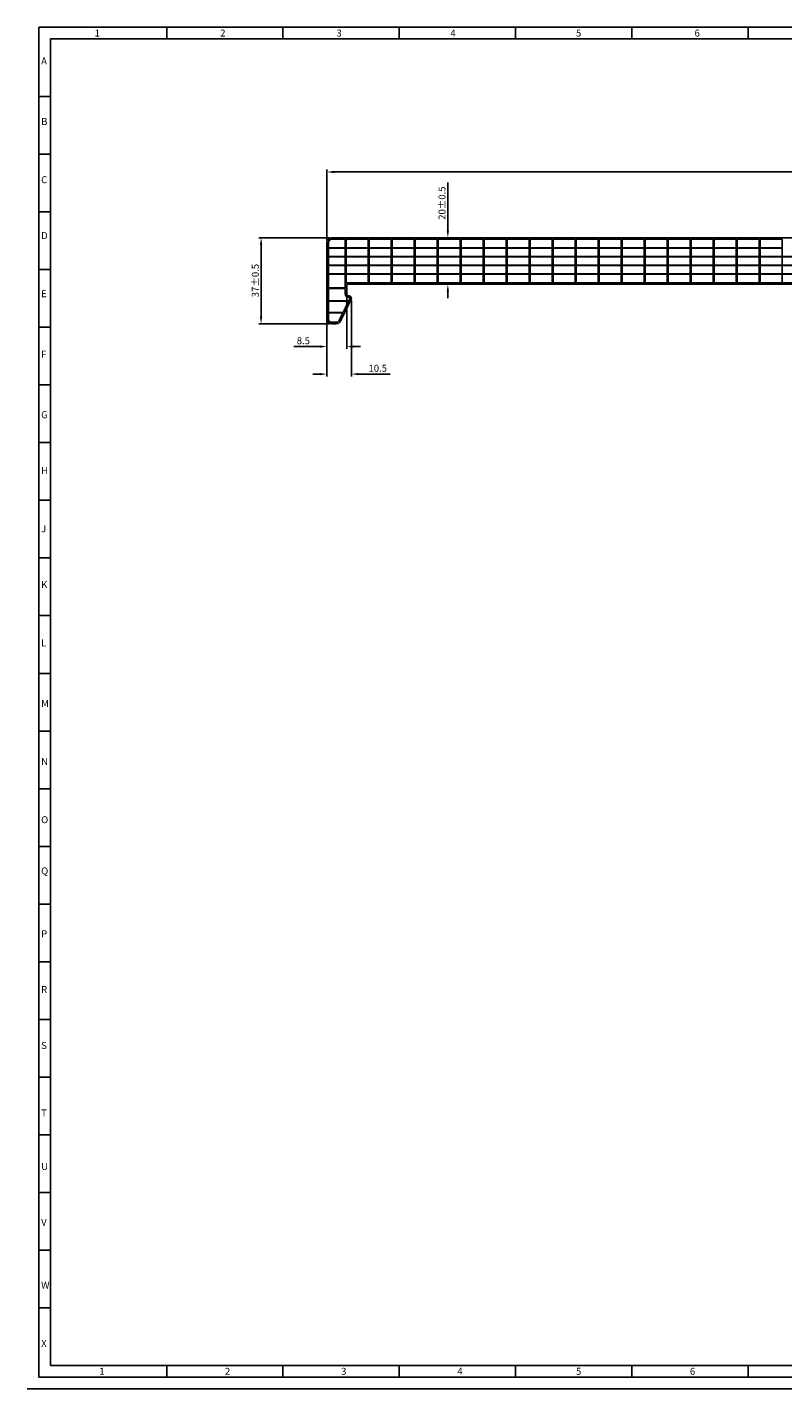
# Model space of a CAD drawing. Extents: x 12680 to 13940, y 12524 to 13574.
# Drawn here: x 13100 to 13425, y 12528 to 13113 of the extents above; entities that cross this region are included whole.
import ezdxf

# ---------------------------------------------------------------- set-up
doc = ezdxf.new("R2010")
doc.units = 0
doc.header["$LTSCALE"] = 10
doc.header["$MEASUREMENT"] = 0
doc.layers.get('0').update_dxf_attribs({"linetype": 'CONTINUOUS'})
doc.layers.get('DEFPOINTS').update_dxf_attribs({"linetype": 'CONTINUOUS'})
doc.layers.add('Q', color=2, linetype='CONTINUOUS')
doc.styles.add('ITA', font='simplex')
doc.styles.add('ITALIC', font='txt', dxfattribs={"height": 2})
doc.styles.add('ROMANS', font='romans')
doc.dimstyles.get("Standard").update_dxf_attribs({"dimtxt": 0.18, "dimasz": 0.18, "dimexe": 0.18, "dimexo": 0.0625, "dimgap": 0.09, "dimtad": 0, "dimtih": 1, "dimtoh": 1, "dimdec": 4, "dimzin": 0, "dimdsep": 46, "dimtxsty": 'Standard', "dimcen": 0.09, "dimadec": 0, "dimazin": 0, "dimtfac": 1, "dimtdec": 4, "dimtofl": 0, "dimtmove": 0, "dimatfit": 3, "dimfxl": 0, "dimtolj": 1, "dimtzin": 0, "dimarcsym": 0})

# ---------------------------------------------------------------- blocks, each defined once
blk = doc.blocks.new('*D16')
at = {"color": 0, "linetype": 'ByBlock'}
for p, q in [((-131366.72, 46755.98), (-131366.72, 46786.21)), ((-130766.72, 46755.98), (-130766.72, 46786.21))]:
    blk.add_line(p, q, dxfattribs=at)
at = {"color": 2, "linetype": 'ByBlock'}
blk.add_line((-131363.72, 46785.21), (-130769.72, 46785.21), dxfattribs=at)
for points in [[(-131363.72, 46785.71), (-131363.72, 46784.71), (-131366.72, 46785.21)], [(-130769.72, 46785.71), (-130769.72, 46784.71), (-130766.72, 46785.21)]]:
    blk.add_solid(points, dxfattribs=at)
at = {"layer": 'DEFPOINTS', "color": 0, "linetype": 'ByBlock'}
for p in [(-130766.72, 46785.21), (-131366.72, 46754.98), (-130766.72, 46754.98)]:
    blk.add_point(p, dxfattribs=at)
at = {"linetype": 'ByBlock', "insert": (-131069.66, 46787.71), "char_height": 3, "attachment_point": 5, "style": 'ROMANS'}
blk.add_mtext('\\A1;600±2', dxfattribs=at)
blk = doc.blocks.new('*D15')
at = {"color": 2, "linetype": 'ByBlock'}
for p, q in [((-131314.73, 46759.98), (-131314.73, 46780.69)), ((-131314.73, 46733.98), (-131314.73, 46730.98))]:
    blk.add_line(p, q, dxfattribs=at)
at = {"color": 0, "linetype": 'ByBlock'}
for p, q in [((-131363.72, 46756.98), (-131313.73, 46756.98)), ((-131356.82, 46736.98), (-131313.73, 46736.98))]:
    blk.add_line(p, q, dxfattribs=at)
at = {"color": 2, "linetype": 'ByBlock'}
for points in [[(-131315.23, 46759.98), (-131314.23, 46759.98), (-131314.73, 46756.98)], [(-131315.23, 46733.98), (-131314.23, 46733.98), (-131314.73, 46736.98)]]:
    blk.add_solid(points, dxfattribs=at)
at = {"layer": 'DEFPOINTS', "color": 0, "linetype": 'ByBlock'}
for p in [(-131364.72, 46756.98), (-131357.82, 46736.98), (-131314.73, 46736.98)]:
    blk.add_point(p, dxfattribs=at)
at = {"linetype": 'ByBlock', "insert": (-131317.23, 46771.84), "char_height": 3, "attachment_point": 5, "rotation": 90, "style": 'ROMANS'}
blk.add_mtext('\\A1;20±0.5', dxfattribs=at)
blk = doc.blocks.new('*D14')
at = {"color": 0, "linetype": 'ByBlock'}
for p, q in [((-131366.72, 46735.98), (-131366.72, 46709.21)), ((-131358.22, 46731.98), (-131358.22, 46709.21))]:
    blk.add_line(p, q, dxfattribs=at)
at = {"color": 2, "linetype": 'ByBlock'}
for p, q in [((-131369.72, 46710.21), (-131381, 46710.21)), ((-131355.22, 46710.21), (-131352.22, 46710.21))]:
    blk.add_line(p, q, dxfattribs=at)
for points in [[(-131369.72, 46710.71), (-131369.72, 46709.71), (-131366.72, 46710.21)], [(-131355.22, 46710.71), (-131355.22, 46709.71), (-131358.22, 46710.21)]]:
    blk.add_solid(points, dxfattribs=at)
at = {"layer": 'DEFPOINTS', "color": 0, "linetype": 'ByBlock'}
for p in [(-131366.72, 46736.98), (-131358.22, 46732.98), (-131358.22, 46710.21)]:
    blk.add_point(p, dxfattribs=at)
at = {"linetype": 'ByBlock', "insert": (-131376.86, 46712.71), "char_height": 3, "attachment_point": 5, "style": 'ROMANS'}
blk.add_mtext('\\A1;8.5', dxfattribs=at)
blk = doc.blocks.new('*D13')
at = {"color": 0, "linetype": 'ByBlock'}
for p, q in [((-131356.22, 46729.98), (-131356.22, 46697.36)), ((-131366.72, 46720.98), (-131366.72, 46697.36))]:
    blk.add_line(p, q, dxfattribs=at)
at = {"color": 2, "linetype": 'ByBlock'}
for p, q in [((-131369.72, 46698.36), (-131372.72, 46698.36)), ((-131353.22, 46698.36), (-131339.5, 46698.36))]:
    blk.add_line(p, q, dxfattribs=at)
for points in [[(-131369.72, 46698.86), (-131369.72, 46697.86), (-131366.72, 46698.36)], [(-131353.22, 46698.86), (-131353.22, 46697.86), (-131356.22, 46698.36)]]:
    blk.add_solid(points, dxfattribs=at)
at = {"layer": 'DEFPOINTS', "color": 0, "linetype": 'ByBlock'}
for p in [(-131356.22, 46730.98), (-131366.72, 46721.98), (-131366.72, 46698.36)]:
    blk.add_point(p, dxfattribs=at)
at = {"linetype": 'ByBlock', "insert": (-131344.86, 46700.86), "char_height": 3, "attachment_point": 5, "style": 'ROMANS'}
blk.add_mtext('\\A1;10.5', dxfattribs=at)
blk = doc.blocks.new('*D12')
at = {"color": 0, "linetype": 'ByBlock'}
for p, q in [((-131365.72, 46756.98), (-131396.03, 46756.98)), ((-131365.72, 46719.98), (-131396.03, 46719.98))]:
    blk.add_line(p, q, dxfattribs=at)
at = {"color": 2, "linetype": 'ByBlock'}
blk.add_line((-131395.03, 46753.98), (-131395.03, 46722.98), dxfattribs=at)
for points in [[(-131395.53, 46753.98), (-131394.53, 46753.98), (-131395.03, 46756.98)], [(-131395.53, 46722.98), (-131394.53, 46722.98), (-131395.03, 46719.98)]]:
    blk.add_solid(points, dxfattribs=at)
at = {"layer": 'DEFPOINTS', "color": 0, "linetype": 'ByBlock'}
for p in [(-131364.72, 46756.98), (-131395.03, 46719.98), (-131364.72, 46719.98)]:
    blk.add_point(p, dxfattribs=at)
at = {"linetype": 'ByBlock', "insert": (-131397.53, 46738.55), "char_height": 3, "attachment_point": 5, "rotation": 90, "style": 'ROMANS'}
blk.add_mtext('\\A1;37±0.5', dxfattribs=at)
blk = doc.blocks.new('A$C11F57615')
for p, q in [((5, 5), (5, 585)), ((5, 585), (832, 585)), ((10, 10), (10, 580)), ((10, 580), (827, 580)), ((60, 585), (60, 580)), ((110, 585), (110, 580)), ((160, 585), (160, 580)), ((210, 585), (210, 580)), ((260, 585), (260, 580)), ((310, 585), (310, 580)), ((5, 555.217), (10, 555.217)), ((5, 530.435), (10, 530.435)), ((5, 505.652), (10, 505.652)), ((5, 480.87), (10, 480.87)), ((5, 456.087), (10, 456.087)), ((5, 431.304), (10, 431.304)), ((5, 406.522), (10, 406.522)), ((5, 381.739), (10, 381.739)), ((5, 356.956), (10, 356.956)), ((5, 332.174), (10, 332.174)), ((5, 307.391), (10, 307.391)), ((5, 282.609), (10, 282.609)), ((5, 257.826), (10, 257.826)), ((5, 233.043), (10, 233.043)), ((5, 208.261), (10, 208.261)), ((5, 183.478), (10, 183.478)), ((5, 158.696), (10, 158.696)), ((5, 133.913), (10, 133.913)), ((5, 109.13), (10, 109.13)), ((5, 84.348), (10, 84.348)), ((5, 59.565), (10, 59.565)), ((5, 34.783), (10, 34.783)), ((827, 10), (10, 10)), ((60, 5), (60, 10)), ((110, 5), (110, 10)), ((160, 5), (160, 10)), ((210, 5), (210, 10)), ((260, 5), (260, 10)), ((310, 5), (310, 10)), ((5, 5), (832, 5))]:
    blk.add_line(p, q)
at = {"color": 4}
for p, q in [((128.899, 492.569), (128.899, 474.569)), ((129.549, 492.569), (129.549, 474.569)), ((130.899, 494.569), (726.899, 494.569)), ((130.899, 493.919), (136.749, 493.919)), ((137.149, 493.919), (146.613, 493.919)), ((146.613, 490.279), (146.613, 493.919)), ((147.013, 490.279), (147.013, 493.919)), ((147.013, 493.919), (156.509, 493.919)), ((156.509, 490.279), (156.509, 493.919)), ((156.909, 490.279), (156.909, 493.919)), ((156.909, 493.919), (166.405, 493.919)), ((166.405, 490.279), (166.405, 493.919)), ((166.805, 490.279), (166.805, 493.919)), ((166.805, 493.919), (176.301, 493.919)), ((176.301, 490.279), (176.301, 493.919)), ((176.701, 490.279), (176.701, 493.919)), ((176.701, 493.919), (186.197, 493.919)), ((186.197, 490.279), (186.197, 493.919)), ((186.597, 490.279), (186.597, 493.919)), ((186.597, 493.919), (196.093, 493.919)), ((196.093, 490.279), (196.093, 493.919)), ((196.493, 490.279), (196.493, 493.919)), ((196.493, 493.919), (205.989, 493.919)), ((205.989, 490.279), (205.989, 493.919)), ((206.389, 490.279), (206.389, 493.919)), ((206.389, 493.919), (215.885, 493.919)), ((215.885, 490.279), (215.885, 493.919)), ((216.285, 490.279), (216.285, 493.919)), ((216.285, 493.919), (225.781, 493.919)), ((225.781, 490.279), (225.781, 493.919)), ((226.181, 490.279), (226.181, 493.919)), ((226.181, 493.919), (235.677, 493.919)), ((235.677, 490.279), (235.677, 493.919)), ((236.077, 490.279), (236.077, 493.919)), ((236.077, 493.919), (245.573, 493.919)), ((245.573, 490.279), (245.573, 493.919)), ((245.973, 490.279), (245.973, 493.919)), ((245.973, 493.919), (255.469, 493.919)), ((255.469, 490.279), (255.469, 493.919)), ((255.869, 490.279), (255.869, 493.919)), ((255.869, 493.919), (265.365, 493.919)), ((265.365, 490.279), (265.365, 493.919)), ((265.765, 490.279), (265.765, 493.919)), ((265.765, 493.919), (275.261, 493.919)), ((275.261, 490.279), (275.261, 493.919)), ((275.661, 490.279), (275.661, 493.919)), ((275.661, 493.919), (285.157, 493.919)), ((285.157, 490.279), (285.157, 493.919)), ((285.557, 490.279), (285.557, 493.919)), ((285.557, 493.919), (295.053, 493.919)), ((295.053, 490.279), (295.053, 493.919)), ((295.453, 490.279), (295.453, 493.919)), ((295.453, 493.919), (304.949, 493.919)), ((304.949, 490.279), (304.949, 493.919)), ((305.349, 490.279), (305.349, 493.919)), ((305.349, 493.919), (314.845, 493.919)), ((314.845, 490.279), (314.845, 493.919)), ((315.245, 490.279), (315.245, 493.919)), ((315.245, 493.919), (324.741, 493.919)), ((324.741, 490.279), (324.741, 493.919)), ((129.549, 490.279), (136.749, 490.279)), ((129.549, 490.079), (136.749, 490.079)), ((129.549, 486.539), (136.749, 486.539)), ((129.549, 486.339), (136.749, 486.339)), ((137.149, 490.279), (146.613, 490.279)), ((137.149, 490.079), (146.613, 490.079)), ((137.149, 486.539), (728.249, 486.539)), ((137.149, 486.339), (728.249, 486.339)), ((146.613, 475.219), (146.613, 490.079)), ((147.013, 490.279), (156.509, 490.279)), ((147.013, 490.079), (156.509, 490.079)), ((147.013, 475.219), (147.013, 490.079)), ((156.509, 475.219), (156.509, 490.079)), ((156.909, 490.279), (166.405, 490.279)), ((156.909, 490.079), (166.405, 490.079)), ((156.909, 475.219), (156.909, 490.079)), ((166.405, 475.219), (166.405, 490.079)), ((166.805, 490.279), (176.301, 490.279)), ((166.805, 490.079), (176.301, 490.079)), ((166.805, 475.219), (166.805, 490.079)), ((176.301, 475.219), (176.301, 490.079)), ((176.701, 490.279), (186.197, 490.279)), ((176.701, 490.079), (186.197, 490.079)), ((176.701, 475.219), (176.701, 490.079)), ((186.197, 475.219), (186.197, 490.079)), ((186.597, 490.279), (196.093, 490.279)), ((186.597, 490.079), (196.093, 490.079)), ((186.597, 475.219), (186.597, 490.079)), ((196.093, 475.219), (196.093, 490.079)), ((196.493, 490.279), (205.989, 490.279)), ((196.493, 490.079), (205.989, 490.079)), ((196.493, 475.219), (196.493, 490.079)), ((205.989, 475.219), (205.989, 490.079)), ((206.389, 490.279), (215.885, 490.279)), ((206.389, 490.079), (215.885, 490.079)), ((206.389, 475.219), (206.389, 490.079)), ((215.885, 475.219), (215.885, 490.079)), ((216.285, 490.279), (225.781, 490.279)), ((216.285, 490.079), (225.781, 490.079)), ((216.285, 475.219), (216.285, 490.079)), ((225.781, 475.219), (225.781, 490.079)), ((226.181, 490.279), (235.677, 490.279)), ((226.181, 490.079), (235.677, 490.079)), ((226.181, 475.219), (226.181, 490.079)), ((235.677, 475.219), (235.677, 490.079)), ((236.077, 490.279), (245.573, 490.279)), ((236.077, 490.079), (245.573, 490.079)), ((236.077, 475.219), (236.077, 490.079)), ((245.573, 475.219), (245.573, 490.079)), ((245.973, 490.279), (255.469, 490.279)), ((245.973, 490.079), (255.469, 490.079)), ((245.973, 475.219), (245.973, 490.079)), ((255.469, 475.219), (255.469, 490.079)), ((255.869, 490.279), (265.365, 490.279)), ((255.869, 490.079), (265.365, 490.079)), ((255.869, 475.219), (255.869, 490.079)), ((265.365, 475.219), (265.365, 490.079)), ((265.765, 490.279), (275.261, 490.279)), ((265.765, 490.079), (275.261, 490.079)), ((265.765, 475.219), (265.765, 490.079)), ((275.261, 475.219), (275.261, 490.079)), ((275.661, 490.279), (285.157, 490.279)), ((275.661, 490.079), (285.157, 490.079)), ((275.661, 475.219), (275.661, 490.079)), ((285.157, 475.219), (285.157, 490.079)), ((285.557, 490.279), (295.053, 490.279)), ((285.557, 490.079), (295.053, 490.079)), ((285.557, 475.219), (285.557, 490.079)), ((295.053, 475.219), (295.053, 490.079)), ((295.453, 490.279), (304.949, 490.279)), ((295.453, 490.079), (304.949, 490.079)), ((295.453, 475.219), (295.453, 490.079)), ((304.949, 475.219), (304.949, 490.079)), ((305.349, 490.279), (314.845, 490.279)), ((305.349, 490.079), (314.845, 490.079)), ((305.349, 475.219), (305.349, 490.079)), ((314.845, 475.219), (314.845, 490.079)), ((315.245, 490.279), (324.741, 490.279)), ((315.245, 490.079), (324.741, 490.079)), ((315.245, 475.219), (315.245, 490.079)), ((324.741, 475.219), (324.741, 490.079)), ((129.549, 482.799), (136.749, 482.799)), ((129.549, 482.599), (136.749, 482.599)), ((137.149, 482.799), (728.249, 482.799)), ((137.149, 482.599), (728.249, 482.599)), ((129.549, 479.059), (136.749, 479.059)), ((129.549, 478.859), (136.749, 478.859)), ((137.149, 479.059), (728.249, 479.059)), ((137.149, 478.859), (728.249, 478.859)), ((719.999, 475.219), (137.799, 475.219)), ((719.999, 474.569), (137.799, 474.569)), ((136.749, 472.969), (129.549, 472.969)), ((136.749, 472.769), (129.549, 472.769)), ((138.253, 467.469), (129.549, 467.469)), ((138.156, 467.269), (129.549, 467.269)), ((135.815, 462.469), (129.549, 462.469)), ((135.717, 462.269), (129.549, 462.269))]:
    blk.add_line(p, q, dxfattribs=at)
at = {"color": 4, "linetype": 'Continuous'}
for p, q in [((128.899, 480.569), (128.899, 459.569)), ((129.549, 480.569), (129.549, 472.969)), ((136.749, 472.969), (136.749, 474.169)), ((137.399, 470.569), (137.399, 474.169)), ((129.549, 472.769), (129.549, 467.469)), ((134.696, 458.692), (139.299, 468.131)), ((136.749, 470.569), (136.749, 472.769)), ((138.253, 467.469), (138.715, 468.416)), ((138.399, 469.569), (138.399, 469.569)), ((138.399, 469.569), (138.399, 469.569)), ((129.549, 467.269), (129.549, 462.469)), ((129.549, 462.269), (129.549, 459.569)), ((134.112, 458.977), (135.717, 462.269)), ((135.815, 462.469), (138.156, 467.269)), ((130.899, 458.219), (132.899, 458.219)), ((130.899, 457.569), (132.899, 457.569))]:
    blk.add_line(p, q, dxfattribs=at)
at = {"color": 4}
for radius in [2, 1.35]:
    blk.add_arc((130.899, 492.569), radius, 90, 180, dxfattribs=at)
at = {"color": 4, "linetype": 'Continuous'}
for centre, radius, start, end in [((137.799, 474.169), 1.05, 90, 128.24662), ((137.799, 474.169), 0.4, 90, 180), ((138.399, 470.569), 1.65, 180, 270), ((138.399, 470.569), 1, 180, 270), ((138.399, 468.569), 1.001, 334.053968, 90), ((138.399, 468.569), 0.351, 334.053968, 90), ((130.899, 459.569), 2, 180, 270), ((130.899, 459.569), 1.35, 180, 270), ((132.899, 459.569), 1.35, 270, 334.001843), ((132.899, 459.569), 2, 270, 334.001843)]:
    blk.add_arc(centre, radius, start, end, dxfattribs=at)
at = {"layer": 'Q', "color": 4}
for p, q in [((136.749, 490.279), (136.749, 493.919)), ((137.149, 490.279), (137.149, 493.919)), ((136.749, 486.539), (136.749, 490.079)), ((136.749, 482.799), (136.749, 486.339)), ((137.149, 486.539), (137.149, 490.079)), ((137.149, 482.799), (137.149, 486.339)), ((136.749, 479.059), (136.749, 482.599)), ((137.149, 479.059), (137.149, 482.599)), ((136.749, 474.169), (136.749, 478.859)), ((137.149, 474.994), (137.149, 478.859))]:
    blk.add_line(p, q, dxfattribs=at)
at = {"layer": 'Q'}
blk.add_line((0, 0), (837, 0), dxfattribs=at)
at = {"style": 'ITA'}
for s, p in [('1', (29, 581)), ('2', (83, 581)), ('3', (133, 581)), ('4', (182, 581)), ('5', (236, 581)), ('6', (287, 581)), ('A', (6, 569)), ('B', (6, 543)), ('C', (6, 518)), ('D', (6, 494)), ('E', (6, 469)), ('F', (6, 443)), ('G', (6, 417)), ('H', (6, 393)), ('J', (6, 368)), ('K', (6, 344)), ('L', (6, 319)), ('M', (6, 293)), ('N', (6, 268)), ('O', (6, 243)), ('Q', (6, 221)), ('P', (6, 194)), ('R', (6, 170)), ('S', (6, 146)), ('T', (6, 117)), ('U', (6, 94)), ('V', (6, 70)), ('W', (6, 43)), ('X', (6, 18)), ('1', (31, 6)), ('2', (85, 6)), ('3', (135, 6)), ('4', (185, 6)), ('5', (236, 6)), ('6', (285, 6))]:
    blk.add_text(s, height=3, dxfattribs=at).set_placement(p)
at = {"style": 'ITALIC'}
blk.add_attdef('NUM.', (790, 6.397), '', height=2, dxfattribs=at)
at = {"layer": 'Q'}
dim = blk.add_linear_dim(base=(728.899, 522.797), p1=(128.899, 492.569), p2=(728.899, 492.569), text='<>%%P2', dimstyle='Standard', override={"dimtxt": 3, "dimasz": 3, "dimexe": 1, "dimexo": 1, "dimgap": 1, "dimtad": 1, "dimtih": 0, "dimtoh": 0, "dimdec": 2, "dimzin": 8, "dimtxsty": 'ROMANS', "dimcen": 2, "dimclrd": 2, "dimclrt": 256, "dimatfit": 0}, dxfattribs=at)
dim.commit()
dim.dimension.update_dxf_attribs({"geometry": '*D16', "text_midpoint": (425.953, 522.797), "dimtype": 128, "insert": (131495.617, -46262.409)})
for base, p2, picture, middle in [((180.891, 474.569), (137.799, 474.569), '*D15', (180.891, 509.426)), ((100.59, 457.569), (130.899, 457.569), '*D12', (100.59, 476.145))]:
    dim = blk.add_linear_dim(base=base, p1=(130.899, 494.569), p2=p2, angle=90, text='<>%%P0.5', dimstyle='Standard', override={"dimtxt": 3, "dimasz": 3, "dimexe": 1, "dimexo": 1, "dimgap": 1, "dimtad": 1, "dimtih": 0, "dimtoh": 0, "dimdec": 2, "dimzin": 8, "dimtxsty": 'ROMANS', "dimcen": 2, "dimclrd": 2, "dimclrt": 256, "dimatfit": 0}, dxfattribs=at)
    dim.commit()
    dim.dimension.update_dxf_attribs({"geometry": picture, "text_midpoint": middle, "dimtype": 128, "insert": (131495.617, -46262.409)})
for base, p1, p2, picture, middle in [((137.399, 447.801), (128.899, 474.569), (137.399, 470.569), '*D14', (118.756, 447.801)), ((128.899, 435.946), (139.4, 468.569), (128.899, 459.569), '*D13', (150.757, 435.946))]:
    dim = blk.add_linear_dim(base=base, p1=p1, p2=p2, dimstyle='Standard', override={"dimtxt": 3, "dimasz": 3, "dimexe": 1, "dimexo": 1, "dimgap": 1, "dimtad": 1, "dimtih": 0, "dimtoh": 0, "dimdec": 2, "dimzin": 8, "dimtxsty": 'ROMANS', "dimcen": 2, "dimclrd": 2, "dimclrt": 256, "dimatfit": 0}, dxfattribs=at)
    dim.commit()
    dim.dimension.update_dxf_attribs({"geometry": picture, "text_midpoint": middle, "dimtype": 128, "insert": (131495.617, -46262.409)})

msp = doc.modelspace()

# ---------------------------------------------------------------- block references
msp.add_blockref('A$C11F57615', (13100.44798, 12528.23479))

doc.saveas('drawing.dxf')
